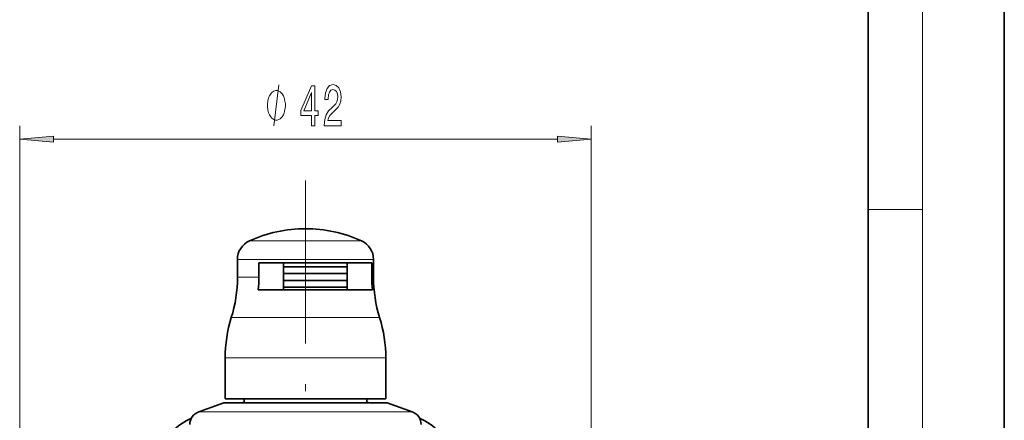
# Model space of a CAD drawing. Extents: x 0 to 210, y 0 to 297.
# Drawn here: x 138 to 210, y 179 to 209 of the extents above; entities that cross this region are included whole.
import ezdxf

# ---------------------------------------------------------------- set-up
doc = ezdxf.new("R2010")
doc.units = 0
doc.linetypes.add('DASHDOT', pattern=[18.5, 12, -3, 0.5, -3])

msp = doc.modelspace()

# ---------------------------------------------------------------- linework, layer by layer
at = {"color": 7, "lineweight": 35}
for p, q in [((210, 0), (210, 297)), ((200, 10), (200, 287)), ((153.65, 189.683), (153.65, 190.998)), ((155.229, 190.752), (162.215, 190.752)), ((155.229, 189.683), (155.229, 190.752)), ((157.029, 190.752), (157.029, 188.752)), ((161.718, 190.452), (157.029, 190.452)), ((161.718, 190.452), (157.029, 190.452)), ((161.718, 190.752), (161.718, 188.752)), ((162.215, 190.752), (163.519, 190.752)), ((163.519, 190.752), (163.519, 189.683)), ((163.65, 189.683), (163.65, 190.998)), ((161.718, 189.952), (157.029, 189.952)), ((161.718, 189.952), (157.029, 189.952)), ((161.718, 189.452), (157.029, 189.452)), ((161.718, 189.452), (157.029, 189.452)), ((161.718, 188.952), (157.029, 188.952)), ((161.718, 188.952), (157.029, 188.952)), ((162.246, 188.752), (155.181, 188.752)), ((162.246, 188.752), (163.567, 188.752)), ((152.75, 180.752), (152.75, 183.752)), ((164.55, 180.752), (164.55, 183.752)), ((152.65, 180.452), (150.808, 179.782)), ((152.65, 180.452), (164.307, 180.452)), ((162.856, 180.752), (152.75, 180.752)), ((154.15, 180.752), (154.15, 180.452)), ((164.55, 180.752), (162.856, 180.752)), ((163.15, 180.752), (163.15, 180.452)), ((164.307, 180.452), (164.65, 180.452)), ((164.65, 180.452), (166.492, 179.782))]:
    msp.add_line(p, q, dxfattribs=at)
at = {"color": 7, "lineweight": 13}
for p, q in [((204, 6), (204, 291)), ((137.65, 158.452), (137.65, 200.839)), ((179.65, 158.452), (179.65, 200.839)), ((140.141, 199.839), (177.16, 199.839)), ((200, 194.667), (204, 194.667)), ((161.586, 192.365), (154.533, 192.365)), ((162.768, 192.365), (161.586, 192.365)), ((162.215, 190.998), (153.65, 190.998)), ((163.65, 190.998), (162.215, 190.998)), ((155.229, 189.683), (153.65, 189.683)), ((163.65, 189.683), (163.519, 189.683)), ((162.536, 186.717), (153.2, 186.717)), ((164.101, 186.717), (162.536, 186.717)), ((162.856, 183.752), (152.75, 183.752)), ((164.55, 183.752), (162.856, 183.752)), ((150.808, 179.782), (166.044, 179.782)), ((166.044, 179.782), (166.492, 179.782))]:
    msp.add_line(p, q, dxfattribs=at)
at = {"color": 7, "linetype": 'DASHDOT', "lineweight": 13}
msp.add_line((158.65, 196.811), (158.65, 131.152), dxfattribs=at)
at = {"color": 7, "lineweight": 13}
for points in [[(157.174, 202.339), (157.174, 202.439), (157.144, 202.639), (157.114, 202.789), (157.084, 202.889), (157.024, 203.039), (156.934, 203.189), (156.844, 203.289), (156.784, 203.339), (156.694, 203.389), (156.574, 203.439), (156.514, 203.439), (156.454, 203.439), (156.334, 203.389), (156.244, 203.339), (156.184, 203.289), (156.094, 203.189), (156.004, 203.039), (155.944, 202.889), (155.914, 202.789), (155.884, 202.639), (155.854, 202.439), (155.854, 202.339), (155.854, 202.239), (155.884, 202.039), (155.914, 201.889), (155.944, 201.789), (156.004, 201.639), (156.094, 201.489), (156.184, 201.389), (156.244, 201.339), (156.334, 201.289), (156.454, 201.239), (156.514, 201.239), (156.574, 201.239), (156.694, 201.289), (156.784, 201.339), (156.844, 201.389), (156.934, 201.489), (157.024, 201.639), (157.084, 201.789), (157.114, 201.889), (157.144, 202.039), (157.174, 202.239)], [(159.097, 200.839), (159.331, 200.839), (159.331, 201.583), (159.587, 201.583), (159.587, 201.929), (159.331, 201.929), (159.331, 203.775), (159.095, 203.775), (158.306, 201.963), (158.306, 201.583), (159.097, 201.583)], [(160.033, 200.839), (161.27, 200.839), (161.27, 201.211), (160.292, 201.211), (160.347, 201.414), (160.44, 201.583), (160.728, 201.89), (160.881, 202.019), (161.052, 202.205), (161.174, 202.422), (161.244, 202.677), (161.27, 202.966), (161.226, 203.329), (161.104, 203.615), (160.917, 203.796), (160.676, 203.861), (160.427, 203.788), (160.238, 203.584), (160.116, 203.26), (160.075, 202.832), (160.075, 202.772), (160.311, 202.772), (160.311, 202.806), (160.334, 203.1), (160.404, 203.316), (160.515, 203.455), (160.663, 203.502), (160.814, 203.459), (160.925, 203.351), (160.998, 203.182), (161.024, 202.97), (161.006, 202.772), (160.956, 202.603), (160.873, 202.456), (160.759, 202.326), (160.606, 202.188), (160.352, 201.92), (160.173, 201.635), (160.067, 201.289), (160.033, 200.852)], [(158.524, 201.929), (159.097, 203.273), (159.097, 201.929)], [(140.141, 200.057), (137.65, 199.839), (140.141, 199.621)], [(177.16, 199.621), (179.65, 199.839), (177.16, 200.057)]]:
    msp.add_lwpolyline(points, close=True, dxfattribs=at)
msp.add_lwpolyline([(156.334, 200.839), (156.694, 203.839)], dxfattribs=at)
at = {"color": 7, "lineweight": 35}
for centre, radius, start, end in [((158.65, 183.252), 10, 90, 114.31574), ((158.65, 183.252), 10, 65.68426, 90), ((155.15, 190.998), 1.5, 114.31574, 179.99999), ((162.15, 190.998), 1.5, 360, 65.68426), ((143.65, 189.684), 10, 342.74032, 359.9915), ((146.151, 189.685), 9.078, 354.1022, 359.98565), ((172.597, 189.685), 9.078, 180.01435, 185.8978), ((173.65, 189.684), 10, 180.00851, 197.25968), ((162.75, 183.752), 10, 162.75249, 179.99999), ((154.55, 183.752), 10, 360, 17.24751), ((158.65, 158.452), 22.5, 101.53698, 102.10149), ((158.65, 158.452), 22.5, 77.89848, 78.46306), ((151.15, 178.842), 1, 109.99999, 179.99999), ((166.15, 178.842), 1, 360, 70.00001), ((152.349, 174.778), 5, 114.48641, 135), ((164.951, 174.778), 5, 45, 65.52415)]:
    msp.add_arc(centre, radius, start, end, dxfattribs=at)
at = {"color": 7, "lineweight": 13}
for points in [[(140.141, 200.057), (137.65, 199.839), (140.141, 200.057), (140.141, 199.621)], [(177.16, 199.621), (179.65, 199.839), (177.16, 199.621), (177.16, 200.057)]]:
    msp.add_solid(points, dxfattribs=at)

doc.saveas('drawing.dxf')
